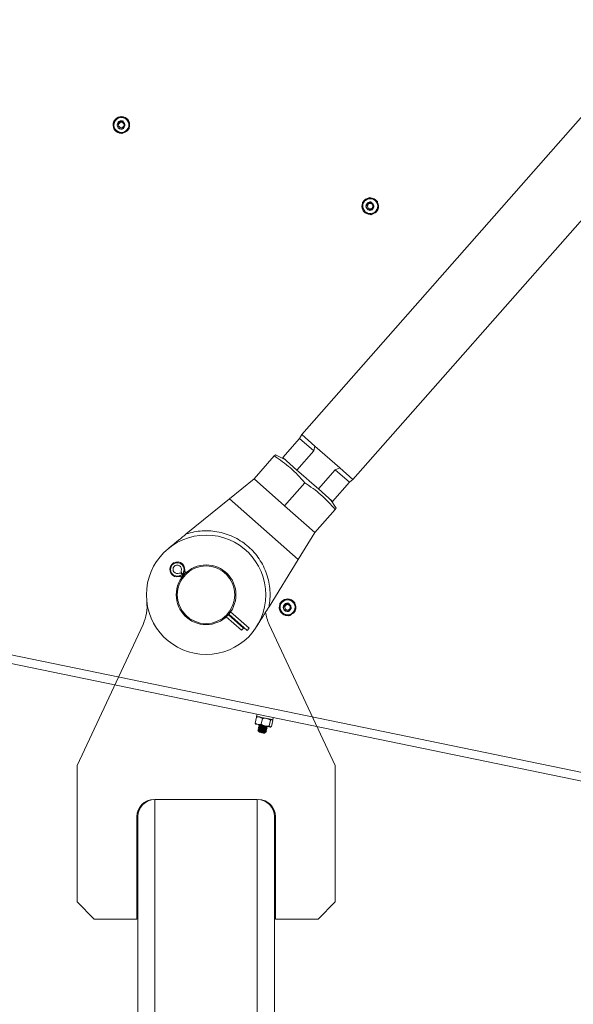
# Model space of a CAD drawing. Units: inches. Extents: x 0 to 1512, y 0 to 815.
# Drawn here: x 1132 to 1149, y 428 to 457 of the extents above; entities that cross this region are included whole.
import ezdxf

# ---------------------------------------------------------------- set-up
doc = ezdxf.new("R2010")
doc.units = ezdxf.units.IN
doc.header["$LTSCALE"] = 96
doc.header["$MEASUREMENT"] = 0

# ---------------------------------------------------------------- blocks, each defined once
blk = doc.blocks.new('RETRACTED2')
at = {"color": 2, "linetype": 'Continuous', "lineweight": 15}
for p, q in [((-44.309, 631.279), (-44.287, 631.267)), ((-44.291, 631.271), (-44.309, 631.279)), ((-44.241, 630.967), (-44.229, 630.946)), ((-44.212, 630.986), (-44.197, 630.967)), ((-37.017, 628.899), (-36.996, 628.888)), ((-37, 628.892), (-37.017, 628.899)), ((-36.949, 628.588), (-36.937, 628.567)), ((-36.92, 628.607), (-36.905, 628.588)), ((-11.68, 608.234), (-66.888, 619.615)), ((-67.184, 619.42), (-11.731, 607.989)), ((-39.44, 617.147), (-39.418, 617.135)), ((-39.422, 617.139), (-39.44, 617.147)), ((-39.371, 616.835), (-39.36, 616.814)), ((-39.343, 616.854), (-39.328, 616.835)), ((-40.372, 613.893), (-40.384, 613.833)), ((-40.39, 613.808), (-40.426, 613.636)), ((-40.414, 613.615), (-40.406, 613.606)), ((-40.36, 613.828), (-40.371, 613.822)), ((-40.343, 613.593), (-40.136, 613.551)), ((-40.319, 613.563), (-40.32, 613.557)), ((-40.282, 613.581), (-40.283, 613.576)), ((-40.215, 613.772), (-40.251, 613.6)), ((-40.136, 613.551), (-39.985, 613.519)), ((-39.976, 613.723), (-40.012, 613.551)), ((-39.912, 613.71), (-39.948, 613.537)), ((-39.923, 613.73), (-39.932, 613.739)), ((-39.908, 613.734), (-39.895, 613.795)), ((-40.344, 613.417), (-40.323, 613.386)), ((-40.339, 613.465), (-40.34, 613.459)), ((-40.329, 613.514), (-40.33, 613.508)), ((-40.323, 613.385), (-40.313, 613.371)), ((-40.312, 613.434), (-40.314, 613.429)), ((-40.302, 613.483), (-40.303, 613.478)), ((-40.292, 613.532), (-40.293, 613.527)), ((-40.156, 613.338), (-40.128, 613.357)), ((-40.137, 613.366), (-40.136, 613.372)), ((-40.128, 613.359), (-40.137, 613.367)), ((-40.127, 613.415), (-40.126, 613.421)), ((-40.117, 613.464), (-40.116, 613.47)), ((-40.107, 613.513), (-40.106, 613.519)), ((-40.101, 613.384), (-40.099, 613.39)), ((-40.091, 613.433), (-40.089, 613.439)), ((-40.08, 613.482), (-40.079, 613.488)), ((-40.07, 613.531), (-40.069, 613.537)), ((-39.977, 613.518), (-39.966, 613.523))]:
    blk.add_line(p, q, dxfattribs=at)
at = {"color": 2, "linetype": 'Continuous', "lineweight": 15, "flags": 128}
for points in [[(-44.305, 630.919), (-44.284, 630.924), (-44.229, 630.946)], [(-44.197, 630.967), (-44.155, 631.009), (-44.139, 631.032)], [(-37.013, 628.54), (-36.992, 628.545), (-36.937, 628.567)], [(-36.905, 628.588), (-36.863, 628.63), (-36.847, 628.653)], [(-39.436, 616.787), (-39.415, 616.792), (-39.36, 616.814)], [(-39.328, 616.835), (-39.286, 616.877), (-39.27, 616.9)], [(-39.908, 613.734), (-39.908, 613.734), (-39.916, 613.736), (-39.939, 613.741), (-39.974, 613.748), (-40.019, 613.757), (-40.072, 613.768), (-40.129, 613.78), (-40.187, 613.792), (-40.243, 613.803), (-40.293, 613.814), (-40.334, 613.822), (-40.364, 613.828), (-40.381, 613.832), (-40.384, 613.833)], [(-40.156, 613.338), (-40.162, 613.339), (-40.179, 613.343), (-40.204, 613.348), (-40.234, 613.354), (-40.265, 613.361), (-40.29, 613.366), (-40.307, 613.369), (-40.313, 613.371), (-40.313, 613.371)], [(-39.977, 613.518), (-39.979, 613.518), (-39.985, 613.519)]]:
    blk.add_lwpolyline(points, dxfattribs=at)
at = {"color": 2, "linetype": 'Continuous', "lineweight": 15}
for centre in [(-44.346, 631.159), (-37.055, 628.78), (-39.477, 617.027)]:
    blk.add_circle(centre, 0.0805, dxfattribs=at)
for centre, radius, start, end in [((-44.346, 631.159), 0.244, 158.8586, 207.3656), ((-44.346, 631.159), 0.219, 123.3521, 183.3521), ((-44.346, 631.159), 0.219, 183.3521, 243.3521), ((-44.346, 631.159), 0.244, 99.6317, 147.2204), ((-44.346, 631.159), 0.125, 139.3927, 303.3521), ((-44.346, 631.159), 0.219, 63.3521, 123.3521), ((-44.346, 631.159), 0.0925, 126.7919, 172.3993), ((-44.346, 631.159), 0.125, 72.7265, 118.3545), ((-44.346, 631.159), 0.244, 37.9263, 88.4236), ((-44.346, 631.159), 0.219, 3.3521, 63.3521), ((-44.346, 631.159), 0.219, 303.3521, 3.3521), ((-44.346, 631.159), 0.243, 339.6949, 26.9537), ((-44.346, 631.159), 0.243, 218.7819, 269.3644), ((-44.346, 631.159), 0.219, 243.3521, 303.3521), ((-37.055, 628.78), 0.244, 158.8586, 207.3656), ((-37.055, 628.78), 0.219, 123.3521, 183.3521), ((-37.055, 628.78), 0.244, 99.6317, 147.2204), ((-37.055, 628.78), 0.125, 139.3927, 303.3521), ((-37.055, 628.78), 0.219, 63.3521, 123.3521), ((-37.055, 628.78), 0.0925, 126.7919, 172.3993), ((-37.055, 628.78), 0.125, 72.7265, 118.3545), ((-37.055, 628.78), 0.244, 37.9263, 88.4236), ((-37.055, 628.78), 0.219, 3.3521, 63.3521), ((-37.055, 628.78), 0.243, 339.6949, 26.9537), ((-37.055, 628.78), 0.219, 183.3521, 243.3521), ((-37.055, 628.78), 0.244, 218.7819, 269.3644), ((-37.055, 628.78), 0.219, 243.3521, 303.3521), ((-37.055, 628.78), 0.219, 303.3521, 3.3521), ((-39.477, 617.027), 0.244, 158.8586, 207.3656), ((-39.477, 617.027), 0.219, 123.3521, 183.3521), ((-39.477, 617.027), 0.219, 183.3521, 243.3521), ((-39.477, 617.027), 0.244, 99.6317, 147.2204), ((-39.477, 617.027), 0.125, 139.3927, 303.3521), ((-39.477, 617.027), 0.219, 63.3521, 123.3521), ((-39.477, 617.027), 0.0925, 126.7919, 172.3993), ((-39.477, 617.027), 0.125, 72.7265, 118.3545), ((-39.477, 617.027), 0.244, 37.9263, 88.4236), ((-39.477, 617.027), 0.219, 3.3521, 63.3521), ((-39.477, 617.027), 0.219, 303.3521, 3.3521), ((-39.477, 617.027), 0.243, 339.6949, 26.9537), ((-39.477, 617.027), 0.243, 218.7819, 269.3644), ((-39.477, 617.027), 0.219, 243.3521, 303.3521), ((-41.839, 606.484), 7.265, 78.1168, 78.6221), ((-41.297, 608.589), 4.894, 78.2384, 78.5111), ((-51.991, 556.498), 58.104, 78.30571, 78.39703)]:
    blk.add_arc(centre, radius, start, end, dxfattribs=at)
for points, knots in [([(-44.572, 631.272), (-44.563, 631.278), (-44.529, 631.301), (-44.493, 631.324), (-44.467, 631.342)], [0, 0, 0, 0, 0.26218, 1, 1, 1, 1]), ([(-44.565, 631.146), (-44.567, 631.184), (-44.57, 631.227), (-44.572, 631.267), (-44.572, 631.272)], [0, 0, 0, 0, 0.872289, 1, 1, 1, 1]), ([(-44.557, 631.02), (-44.56, 631.059), (-44.562, 631.101), (-44.565, 631.143), (-44.565, 631.146)], [0, 0, 0, 0, 0.932298, 1, 1, 1, 1]), ([(-44.467, 631.342), (-44.46, 631.346), (-44.424, 631.37), (-44.389, 631.393), (-44.361, 631.411)], [0, 0, 0, 0, 0.18963, 1, 1, 1, 1]), ([(-44.406, 631.269), (-44.417, 631.261), (-44.44, 631.244), (-44.461, 631.207), (-44.469, 631.166), (-44.462, 631.125), (-44.442, 631.089), (-44.412, 631.062), (-44.375, 631.048), (-44.336, 631.046), (-44.3, 631.058), (-44.27, 631.081), (-44.249, 631.112), (-44.241, 631.147), (-44.245, 631.183), (-44.26, 631.215), (-44.285, 631.24), (-44.316, 631.254), (-44.35, 631.257), (-44.38, 631.249), (-44.395, 631.238), (-44.402, 631.233)], [0, 0, 0, 0, 0.0599928, 0.1200146, 0.1796014, 0.2370526, 0.2944994, 0.3516748, 0.4066121, 0.4615393, 0.5163325, 0.5686966, 0.6211041, 0.6734647, 0.7233127, 0.7731671, 0.8231047, 0.8704621, 0.9177692, 0.9651464, 1, 1, 1, 1]), ([(-44.438, 631.171), (-44.438, 631.181), (-44.437, 631.202), (-44.423, 631.231), (-44.401, 631.257), (-44.368, 631.275), (-44.336, 631.281), (-44.317, 631.279), (-44.309, 631.279)], [0, 0, 0, 0, 0.157417, 0.314104, 0.502066, 0.692885, 0.883413, 1, 1, 1, 1]), ([(-44.361, 631.411), (-44.327, 631.394), (-44.289, 631.375), (-44.251, 631.356), (-44.248, 631.355)], [0, 0, 0, 0, 0.932012, 1, 1, 1, 1]), ([(-44.248, 631.355), (-44.215, 631.338), (-44.176, 631.318), (-44.14, 631.3), (-44.135, 631.298)], [0, 0, 0, 0, 0.872301, 1, 1, 1, 1]), ([(-44.135, 631.298), (-44.133, 631.259), (-44.131, 631.218), (-44.128, 631.175), (-44.128, 631.172)], [0, 0, 0, 0, 0.932008, 1, 1, 1, 1]), ([(-44.128, 631.172), (-44.126, 631.134), (-44.123, 631.091), (-44.121, 631.051), (-44.121, 631.046)], [0, 0, 0, 0, 0.872289, 1, 1, 1, 1]), ([(-44.445, 630.964), (-44.478, 630.981), (-44.517, 631), (-44.553, 631.018), (-44.557, 631.02)], [0, 0, 0, 0, 0.872301, 1, 1, 1, 1]), ([(-44.332, 630.907), (-44.366, 630.924), (-44.404, 630.943), (-44.442, 630.962), (-44.445, 630.964)], [0, 0, 0, 0, 0.932012, 1, 1, 1, 1]), ([(-44.332, 630.907), (-44.323, 630.913), (-44.289, 630.935), (-44.253, 630.959), (-44.226, 630.976)], [0, 0, 0, 0, 0.262068, 1, 1, 1, 1]), ([(-44.226, 630.976), (-44.219, 630.981), (-44.183, 631.005), (-44.149, 631.027), (-44.121, 631.046)], [0, 0, 0, 0, 0.189767, 1, 1, 1, 1]), ([(-37.28, 628.893), (-37.271, 628.899), (-37.237, 628.922), (-37.201, 628.945), (-37.175, 628.963)], [0, 0, 0, 0, 0.262064, 1, 1, 1, 1]), ([(-37.273, 628.767), (-37.275, 628.805), (-37.278, 628.848), (-37.28, 628.888), (-37.28, 628.893)], [0, 0, 0, 0, 0.872013, 1, 1, 1, 1]), ([(-37.175, 628.963), (-37.168, 628.967), (-37.132, 628.991), (-37.097, 629.014), (-37.069, 629.032)], [0, 0, 0, 0, 0.189634, 1, 1, 1, 1]), ([(-37.114, 628.89), (-37.125, 628.882), (-37.148, 628.865), (-37.169, 628.828), (-37.177, 628.787), (-37.17, 628.746), (-37.15, 628.71), (-37.12, 628.683), (-37.083, 628.669), (-37.045, 628.667), (-37.008, 628.679), (-36.978, 628.702), (-36.957, 628.733), (-36.949, 628.768), (-36.953, 628.804), (-36.968, 628.836), (-36.993, 628.86), (-37.024, 628.875), (-37.058, 628.877), (-37.088, 628.87), (-37.103, 628.859), (-37.11, 628.854)], [0, 0, 0, 0, 0.059992, 0.120012, 0.179596, 0.237046, 0.294491, 0.351664, 0.406601, 0.461525, 0.516317, 0.568679, 0.621086, 0.673497, 0.72329, 0.773143, 0.823079, 0.870456, 0.917756, 0.965119, 1, 1, 1, 1]), ([(-37.146, 628.792), (-37.146, 628.802), (-37.145, 628.823), (-37.132, 628.852), (-37.109, 628.878), (-37.076, 628.896), (-37.044, 628.902), (-37.025, 628.9), (-37.017, 628.899)], [0, 0, 0, 0, 0.157417, 0.314101, 0.502062, 0.692883, 0.883411, 1, 1, 1, 1]), ([(-37.069, 629.032), (-37.035, 629.015), (-36.998, 628.996), (-36.959, 628.977), (-36.956, 628.976)], [0, 0, 0, 0, 0.9321379, 1, 1, 1, 1]), ([(-36.956, 628.976), (-36.923, 628.959), (-36.884, 628.939), (-36.848, 628.921), (-36.844, 628.919)], [0, 0, 0, 0, 0.872191, 1, 1, 1, 1]), ([(-36.844, 628.919), (-36.841, 628.88), (-36.839, 628.839), (-36.836, 628.796), (-36.836, 628.793)], [0, 0, 0, 0, 0.932007, 1, 1, 1, 1]), ([(-37.266, 628.641), (-37.268, 628.68), (-37.27, 628.721), (-37.273, 628.764), (-37.273, 628.767)], [0, 0, 0, 0, 0.932007, 1, 1, 1, 1]), ([(-37.153, 628.585), (-37.186, 628.601), (-37.225, 628.621), (-37.261, 628.639), (-37.266, 628.641)], [0, 0, 0, 0, 0.872191, 1, 1, 1, 1]), ([(-37.04, 628.528), (-37.074, 628.545), (-37.112, 628.564), (-37.15, 628.583), (-37.153, 628.585)], [0, 0, 0, 0, 0.932012, 1, 1, 1, 1]), ([(-37.04, 628.528), (-37.031, 628.534), (-36.997, 628.556), (-36.961, 628.58), (-36.934, 628.597)], [0, 0, 0, 0, 0.262176, 1, 1, 1, 1]), ([(-36.934, 628.597), (-36.927, 628.602), (-36.891, 628.626), (-36.857, 628.648), (-36.829, 628.667)], [0, 0, 0, 0, 0.189634, 1, 1, 1, 1]), ([(-36.836, 628.793), (-36.834, 628.755), (-36.831, 628.712), (-36.829, 628.672), (-36.829, 628.667)], [0, 0, 0, 0, 0.872289, 1, 1, 1, 1]), ([(-39.703, 617.14), (-39.694, 617.146), (-39.66, 617.169), (-39.624, 617.192), (-39.598, 617.21)], [0, 0, 0, 0, 0.262175, 1, 1, 1, 1]), ([(-39.696, 617.014), (-39.698, 617.052), (-39.7, 617.095), (-39.703, 617.135), (-39.703, 617.14)], [0, 0, 0, 0, 0.872289, 1, 1, 1, 1]), ([(-39.688, 616.888), (-39.691, 616.927), (-39.693, 616.969), (-39.696, 617.012), (-39.696, 617.014)], [0, 0, 0, 0, 0.932298, 1, 1, 1, 1]), ([(-39.598, 617.21), (-39.591, 617.214), (-39.555, 617.238), (-39.52, 617.261), (-39.492, 617.279)], [0, 0, 0, 0, 0.189637, 1, 1, 1, 1]), ([(-39.537, 617.137), (-39.548, 617.129), (-39.571, 617.112), (-39.592, 617.075), (-39.599, 617.034), (-39.593, 616.993), (-39.573, 616.957), (-39.543, 616.93), (-39.506, 616.916), (-39.467, 616.914), (-39.431, 616.926), (-39.401, 616.949), (-39.38, 616.98), (-39.372, 617.015), (-39.376, 617.051), (-39.391, 617.083), (-39.416, 617.108), (-39.447, 617.122), (-39.48, 617.125), (-39.511, 617.117), (-39.526, 617.106), (-39.533, 617.101)], [0, 0, 0, 0, 0.060024, 0.119996, 0.179579, 0.237027, 0.294518, 0.351689, 0.406605, 0.461527, 0.516302, 0.568695, 0.6211, 0.673457, 0.723302, 0.773153, 0.823088, 0.870441, 0.917745, 0.96512, 1, 1, 1, 1]), ([(-39.569, 617.039), (-39.569, 617.05), (-39.568, 617.07), (-39.554, 617.099), (-39.532, 617.125), (-39.499, 617.143), (-39.467, 617.149), (-39.448, 617.147), (-39.44, 617.147)], [0, 0, 0, 0, 0.157417, 0.314101, 0.502062, 0.692886, 0.883408, 1, 1, 1, 1]), ([(-39.492, 617.279), (-39.457, 617.262), (-39.42, 617.243), (-39.382, 617.224), (-39.379, 617.223)], [0, 0, 0, 0, 0.932013, 1, 1, 1, 1]), ([(-39.379, 617.223), (-39.346, 617.206), (-39.307, 617.186), (-39.271, 617.168), (-39.266, 617.166)], [0, 0, 0, 0, 0.872302, 1, 1, 1, 1]), ([(-39.266, 617.166), (-39.264, 617.127), (-39.262, 617.086), (-39.259, 617.043), (-39.259, 617.04)], [0, 0, 0, 0, 0.932298, 1, 1, 1, 1]), ([(-39.259, 617.04), (-39.257, 617.002), (-39.254, 616.959), (-39.252, 616.919), (-39.252, 616.914)], [0, 0, 0, 0, 0.872289, 1, 1, 1, 1]), ([(-39.575, 616.832), (-39.609, 616.849), (-39.648, 616.868), (-39.684, 616.886), (-39.688, 616.888)], [0, 0, 0, 0, 0.872295, 1, 1, 1, 1]), ([(-39.463, 616.775), (-39.497, 616.792), (-39.534, 616.811), (-39.573, 616.83), (-39.575, 616.832)], [0, 0, 0, 0, 0.932012, 1, 1, 1, 1]), ([(-39.463, 616.775), (-39.454, 616.781), (-39.42, 616.803), (-39.384, 616.827), (-39.357, 616.844)], [0, 0, 0, 0, 0.262068, 1, 1, 1, 1]), ([(-39.357, 616.844), (-39.35, 616.849), (-39.314, 616.873), (-39.28, 616.895), (-39.252, 616.914)], [0, 0, 0, 0, 0.189763, 1, 1, 1, 1]), ([(-40.426, 613.636), (-40.419, 613.631), (-40.394, 613.611), (-40.365, 613.601), (-40.343, 613.593)], [0, 0, 0, 0, 0.262085, 1, 1, 1, 1]), ([(-40.411, 613.618), (-40.415, 613.621), (-40.421, 613.625), (-40.425, 613.634), (-40.426, 613.636)], [0, 0, 0, 0, 0.762545, 1, 1, 1, 1]), ([(-40.37, 613.819), (-40.375, 613.818), (-40.381, 613.817), (-40.388, 613.81), (-40.39, 613.808)], [0, 0, 0, 0, 0.7625048, 1, 1, 1, 1]), ([(-40.39, 613.808), (-40.382, 613.81), (-40.351, 613.819), (-40.32, 613.816), (-40.297, 613.815)], [0, 0, 0, 0, 0.262098, 1, 1, 1, 1]), ([(-40.343, 613.593), (-40.337, 613.592), (-40.307, 613.587), (-40.276, 613.594), (-40.251, 613.6)], [0, 0, 0, 0, 0.1896659, 1, 1, 1, 1]), ([(-40.318, 613.556), (-40.319, 613.556), (-40.323, 613.559), (-40.312, 613.559), (-40.286, 613.556), (-40.244, 613.551), (-40.195, 613.544), (-40.147, 613.537), (-40.105, 613.532), (-40.077, 613.529), (-40.072, 613.531), (-40.07, 613.531)], [0, 0, 0, 0, 0.034523, 0.152775, 0.274842, 0.396903, 0.515161, 0.6383, 0.75827, 0.878251, 1, 1, 1, 1]), ([(-40.32, 613.556), (-40.315, 613.552), (-40.306, 613.544), (-40.297, 613.536), (-40.292, 613.532)], [0, 0, 0, 0, 0.516907, 1, 1, 1, 1]), ([(-40.282, 613.576), (-40.288, 613.574), (-40.3, 613.57), (-40.312, 613.566), (-40.318, 613.564)], [0, 0, 0, 0, 0.499398, 1, 1, 1, 1]), ([(-40.316, 613.564), (-40.315, 613.564), (-40.311, 613.565), (-40.284, 613.562), (-40.243, 613.557), (-40.194, 613.55), (-40.145, 613.544), (-40.104, 613.538), (-40.077, 613.535), (-40.073, 613.537), (-40.071, 613.537)], [0, 0, 0, 0, 0.094038, 0.227942, 0.361838, 0.491564, 0.626641, 0.758247, 0.889863, 1, 1, 1, 1]), ([(-40.297, 613.815), (-40.292, 613.813), (-40.262, 613.806), (-40.236, 613.787), (-40.215, 613.772)], [0, 0, 0, 0, 0.189648, 1, 1, 1, 1]), ([(-40.281, 613.576), (-40.28, 613.576), (-40.277, 613.577), (-40.266, 613.576), (-40.259, 613.576)], [0, 0, 0, 0, 0.428959, 1, 1, 1, 1]), ([(-40.251, 613.6), (-40.216, 613.581), (-40.18, 613.56), (-40.139, 613.551), (-40.136, 613.551)], [0, 0, 0, 0, 0.932121, 1, 1, 1, 1]), ([(-40.215, 613.772), (-40.176, 613.776), (-40.134, 613.781), (-40.093, 613.773), (-40.091, 613.772)], [0, 0, 0, 0, 0.932069, 1, 1, 1, 1]), ([(-40.136, 613.551), (-40.1, 613.547), (-40.058, 613.543), (-40.017, 613.55), (-40.012, 613.551)], [0, 0, 0, 0, 0.87222, 1, 1, 1, 1]), ([(-40.091, 613.772), (-40.056, 613.761), (-40.016, 613.748), (-39.981, 613.726), (-39.976, 613.723)], [0, 0, 0, 0, 0.87228, 1, 1, 1, 1]), ([(-40.012, 613.551), (-40.004, 613.537), (-39.996, 613.522), (-39.985, 613.52), (-39.985, 613.519)], [0, 0, 0, 0, 0.93208, 1, 1, 1, 1]), ([(-39.976, 613.723), (-39.964, 613.733), (-39.951, 613.743), (-39.94, 613.741), (-39.939, 613.741)], [0, 0, 0, 0, 0.932063, 1, 1, 1, 1]), ([(-39.926, 613.728), (-39.922, 613.725), (-39.917, 613.721), (-39.913, 613.712), (-39.912, 613.71)], [0, 0, 0, 0, 0.76258, 1, 1, 1, 1]), ([(-40.313, 613.429), (-40.318, 613.427), (-40.33, 613.423), (-40.342, 613.419), (-40.348, 613.417)], [0, 0, 0, 0, 0.499582, 1, 1, 1, 1]), ([(-40.304, 613.414), (-40.313, 613.416), (-40.332, 613.418), (-40.345, 613.419), (-40.343, 613.418), (-40.343, 613.418)], [0, 0, 0, 0, 0.391665, 0.783347, 1, 1, 1, 1]), ([(-40.339, 613.459), (-40.34, 613.459), (-40.343, 613.461), (-40.332, 613.461), (-40.306, 613.459), (-40.264, 613.453), (-40.215, 613.446), (-40.167, 613.44), (-40.126, 613.434), (-40.097, 613.431), (-40.093, 613.433), (-40.091, 613.433)], [0, 0, 0, 0, 0.019941, 0.13998, 0.263886, 0.3878, 0.507832, 0.632829, 0.754623, 0.876412, 1, 1, 1, 1]), ([(-40.34, 613.458), (-40.335, 613.454), (-40.326, 613.446), (-40.317, 613.438), (-40.313, 613.434)], [0, 0, 0, 0, 0.519368, 1, 1, 1, 1]), ([(-40.302, 613.478), (-40.308, 613.476), (-40.32, 613.472), (-40.332, 613.468), (-40.338, 613.466)], [0, 0, 0, 0, 0.499569, 1, 1, 1, 1]), ([(-40.336, 613.466), (-40.335, 613.466), (-40.331, 613.467), (-40.304, 613.465), (-40.263, 613.459), (-40.214, 613.452), (-40.166, 613.446), (-40.124, 613.44), (-40.097, 613.438), (-40.086, 613.438), (-40.091, 613.44), (-40.092, 613.441)], [0, 0, 0, 0, 0.088814, 0.215057, 0.341307, 0.463602, 0.590958, 0.715046, 0.839131, 0.966483, 1, 1, 1, 1]), ([(-40.329, 613.508), (-40.329, 613.508), (-40.333, 613.51), (-40.322, 613.51), (-40.296, 613.508), (-40.254, 613.502), (-40.205, 613.495), (-40.157, 613.488), (-40.116, 613.483), (-40.087, 613.48), (-40.083, 613.482), (-40.081, 613.482)], [0, 0, 0, 0, 0.019959, 0.139995, 0.263904, 0.387815, 0.507841, 0.632838, 0.75463, 0.876414, 1, 1, 1, 1]), ([(-40.33, 613.507), (-40.325, 613.503), (-40.316, 613.495), (-40.307, 613.487), (-40.302, 613.483)], [0, 0, 0, 0, 0.5191631, 1, 1, 1, 1]), ([(-40.292, 613.527), (-40.298, 613.525), (-40.31, 613.521), (-40.322, 613.517), (-40.328, 613.515)], [0, 0, 0, 0, 0.499556, 1, 1, 1, 1]), ([(-40.326, 613.515), (-40.325, 613.515), (-40.321, 613.516), (-40.294, 613.513), (-40.253, 613.508), (-40.204, 613.501), (-40.156, 613.495), (-40.114, 613.489), (-40.087, 613.487), (-40.076, 613.487), (-40.081, 613.489), (-40.082, 613.49)], [0, 0, 0, 0, 0.0887537, 0.2149988, 0.3412469, 0.4635396, 0.5908909, 0.7149794, 0.8390625, 0.9664145, 1, 1, 1, 1]), ([(-40.323, 613.386), (-40.324, 613.388), (-40.326, 613.392), (-40.318, 613.395), (-40.3, 613.398), (-40.271, 613.399), (-40.241, 613.397), (-40.221, 613.396), (-40.213, 613.396)], [0, 0, 0, 0, 0.127508, 0.289822, 0.484415, 0.681973, 0.879273, 1, 1, 1, 1]), ([(-40.322, 613.385), (-40.322, 613.385), (-40.323, 613.386), (-40.317, 613.387), (-40.296, 613.386), (-40.266, 613.383), (-40.229, 613.379), (-40.193, 613.375), (-40.163, 613.372), (-40.143, 613.37), (-40.14, 613.371), (-40.139, 613.372)], [0, 0, 0, 0, 0.024723, 0.150251, 0.279853, 0.409454, 0.534993, 0.665732, 0.793112, 0.920478, 1, 1, 1, 1]), ([(-40.312, 613.434), (-40.312, 613.434), (-40.314, 613.437), (-40.306, 613.436), (-40.287, 613.435), (-40.255, 613.432), (-40.219, 613.428), (-40.183, 613.424), (-40.153, 613.421), (-40.133, 613.419), (-40.13, 613.42), (-40.129, 613.421)], [0, 0, 0, 0, 0.0015193, 0.1301153, 0.2628879, 0.3956606, 0.5242534, 0.6582032, 0.788685, 0.9191687, 1, 1, 1, 1]), ([(-40.311, 613.429), (-40.31, 613.429), (-40.307, 613.43), (-40.287, 613.429), (-40.257, 613.426), (-40.22, 613.422), (-40.184, 613.418), (-40.154, 613.414), (-40.132, 613.413), (-40.129, 613.415), (-40.127, 613.415)], [0, 0, 0, 0, 0.083987, 0.21597, 0.34795, 0.475782, 0.608936, 0.738638, 0.868348, 1, 1, 1, 1]), ([(-40.302, 613.483), (-40.302, 613.483), (-40.304, 613.484), (-40.296, 613.485), (-40.277, 613.484), (-40.245, 613.481), (-40.209, 613.477), (-40.173, 613.473), (-40.143, 613.47), (-40.123, 613.468), (-40.12, 613.469), (-40.119, 613.47)], [0, 0, 0, 0, 0.001498, 0.129812, 0.262292, 0.394768, 0.523081, 0.656736, 0.786926, 0.917125, 1, 1, 1, 1]), ([(-40.304, 613.414), (-40.292, 613.413), (-40.268, 613.41), (-40.222, 613.403), (-40.176, 613.397), (-40.134, 613.391), (-40.107, 613.389), (-40.096, 613.389), (-40.101, 613.391), (-40.102, 613.392)], [0, 0, 0, 0, 0.1477758, 0.2918872, 0.4600143, 0.6238501, 0.787679, 0.9558204, 1, 1, 1, 1]), ([(-40.301, 613.478), (-40.3, 613.478), (-40.297, 613.479), (-40.277, 613.478), (-40.247, 613.475), (-40.21, 613.471), (-40.174, 613.467), (-40.144, 613.463), (-40.122, 613.462), (-40.119, 613.464), (-40.117, 613.464)], [0, 0, 0, 0, 0.083951, 0.215938, 0.347926, 0.475759, 0.608918, 0.738629, 0.868342, 1, 1, 1, 1]), ([(-40.128, 613.357), (-40.128, 613.357), (-40.127, 613.356), (-40.138, 613.357), (-40.158, 613.359), (-40.188, 613.364), (-40.221, 613.369), (-40.254, 613.374), (-40.281, 613.378), (-40.294, 613.38), (-40.3, 613.38)], [0, 0, 0, 0, 0.042153, 0.188363, 0.334572, 0.481023, 0.619988, 0.758736, 0.897698, 1, 1, 1, 1]), ([(-40.3, 613.38), (-40.299, 613.38), (-40.289, 613.379), (-40.267, 613.377), (-40.231, 613.373), (-40.194, 613.369), (-40.164, 613.365), (-40.142, 613.364), (-40.139, 613.366), (-40.138, 613.366)], [0, 0, 0, 0, 0.025001, 0.18913, 0.348112, 0.513677, 0.674988, 0.836283, 1, 1, 1, 1]), ([(-40.292, 613.532), (-40.292, 613.532), (-40.294, 613.533), (-40.286, 613.534), (-40.266, 613.533), (-40.235, 613.53), (-40.199, 613.526), (-40.163, 613.522), (-40.132, 613.518), (-40.113, 613.517), (-40.11, 613.518), (-40.109, 613.519)], [0, 0, 0, 0, 0.001493, 0.129315, 0.261286, 0.393267, 0.521086, 0.654229, 0.783926, 0.913624, 1, 1, 1, 1]), ([(-40.291, 613.527), (-40.29, 613.527), (-40.287, 613.528), (-40.267, 613.527), (-40.237, 613.524), (-40.2, 613.52), (-40.164, 613.516), (-40.134, 613.512), (-40.112, 613.511), (-40.109, 613.513), (-40.107, 613.513)], [0, 0, 0, 0, 0.083889, 0.215881, 0.347887, 0.475727, 0.608892, 0.73861, 0.868329, 1, 1, 1, 1]), ([(-40.213, 613.396), (-40.199, 613.394), (-40.171, 613.39), (-40.135, 613.385), (-40.107, 613.382), (-40.103, 613.384), (-40.101, 613.384)], [0, 0, 0, 0, 0.237201, 0.467034, 0.731564, 1, 1, 1, 1]), ([(-40.138, 613.372), (-40.132, 613.374), (-40.12, 613.378), (-40.108, 613.382), (-40.102, 613.384)], [0, 0, 0, 0, 0.499685, 1, 1, 1, 1]), ([(-40.128, 613.42), (-40.122, 613.423), (-40.11, 613.427), (-40.098, 613.431), (-40.092, 613.433)], [0, 0, 0, 0, 0.499434, 1, 1, 1, 1]), ([(-40.1, 613.391), (-40.105, 613.396), (-40.114, 613.404), (-40.123, 613.412), (-40.127, 613.416)], [0, 0, 0, 0, 0.514986, 1, 1, 1, 1]), ([(-40.117, 613.469), (-40.111, 613.472), (-40.099, 613.476), (-40.087, 613.48), (-40.081, 613.482)], [0, 0, 0, 0, 0.499376, 1, 1, 1, 1]), ([(-40.09, 613.44), (-40.095, 613.445), (-40.104, 613.453), (-40.113, 613.461), (-40.117, 613.465)], [0, 0, 0, 0, 0.51569, 1, 1, 1, 1]), ([(-40.107, 613.519), (-40.101, 613.521), (-40.089, 613.525), (-40.077, 613.529), (-40.071, 613.531)], [0, 0, 0, 0, 0.499404, 1, 1, 1, 1]), ([(-40.08, 613.489), (-40.084, 613.494), (-40.094, 613.502), (-40.103, 613.51), (-40.107, 613.514)], [0, 0, 0, 0, 0.5153957, 1, 1, 1, 1]), ([(-39.985, 613.519), (-39.974, 613.521), (-39.963, 613.523), (-39.949, 613.536), (-39.948, 613.537)], [0, 0, 0, 0, 0.872227, 1, 1, 1, 1])]:
    blk.add_open_spline(points, degree=3, knots=knots, dxfattribs=at)
blk = doc.blocks.new('COMBINED')
at = {"linetype": 'Continuous', "lineweight": 15}
for p, q in [((-602.151, 574.062), (-615.367, 559.051)), ((-613.865, 557.729), (-600.65, 572.741)), ((-615.367, 559.051), (-615.427, 558.937)), ((-615.367, 559.051), (-614.979, 558.71)), ((-615.427, 558.937), (-615.922, 558.374)), ((-615.427, 558.937), (-615.013, 558.573)), ((-615.863, 558.322), (-616.138, 558.458)), ((-615.508, 558.01), (-615.013, 558.573)), ((-615.013, 558.573), (-614.979, 558.71)), ((-614.979, 558.71), (-614.253, 558.07)), ((-616.761, 557.75), (-616.171, 558.421)), ((-615.922, 558.374), (-615.508, 558.01)), ((-615.319, 557.843), (-615.508, 558.01)), ((-614.384, 558.019), (-614.88, 557.456)), ((-614.253, 558.07), (-614.384, 558.019)), ((-614.384, 558.019), (-613.97, 557.655)), ((-614.253, 558.07), (-613.865, 557.729)), ((-617.486, 557.162), (-616.761, 557.75)), ((-616.761, 557.75), (-615.87, 556.965)), ((-615.279, 557.636), (-615.87, 556.965)), ((-615.319, 557.843), (-615.069, 557.623)), ((-614.88, 557.456), (-615.069, 557.623)), ((-614.466, 557.092), (-613.97, 557.655)), ((-613.97, 557.655), (-613.865, 557.729)), ((-614.88, 557.456), (-614.466, 557.092)), ((-618.748, 556.139), (-617.486, 557.162)), ((-617.486, 557.162), (-615.47, 555.387)), ((-614.355, 556.889), (-614.526, 557.145)), ((-614.979, 556.181), (-615.87, 556.965)), ((-614.388, 556.852), (-614.979, 556.181)), ((-614.979, 556.181), (-615.47, 555.387)), ((-615.47, 555.387), (-616.325, 554.006)), ((-618.876, 554.99), (-618.836, 554.954)), ((-618.831, 554.95), (-618.775, 555.015)), ((-618.824, 555.037), (-618.795, 555.07)), ((-618.759, 555.001), (-618.775, 555.015)), ((-618.956, 554.887), (-618.927, 554.921)), ((-618.898, 554.874), (-618.842, 554.938)), ((-618.898, 554.874), (-618.883, 554.86)), ((-618.846, 554.943), (-618.887, 554.978)), ((-618.846, 554.943), (-618.842, 554.938)), ((-618.842, 554.938), (-618.83, 554.928)), ((-618.831, 554.95), (-618.836, 554.954)), ((-618.819, 554.939), (-618.831, 554.95)), ((-616.909, 553.373), (-617.453, 553.851)), ((-617.577, 553.71), (-617.127, 553.315)), ((-617.516, 553.771), (-617.07, 553.379)), ((-616.966, 553.308), (-617.506, 553.783)), ((-620.016, 553.489), (-621.949, 549.355)), ((-617.07, 553.379), (-617.127, 553.315)), ((-616.966, 553.308), (-616.909, 553.373)), ((-614.386, 549.355), (-616.319, 553.489)), ((-621.949, 549.355), (-621.949, 545.355)), ((-614.386, 549.355), (-614.386, 545.355)), ((-616.668, 548.355), (-619.668, 548.355)), ((-619.668, 503.226), (-619.668, 548.355)), ((-616.668, 519.571), (-616.668, 548.355)), ((-620.199, 544.855), (-620.199, 547.855)), ((-620.168, 503.226), (-620.168, 547.855)), ((-616.168, 529.226), (-616.168, 547.855)), ((-616.136, 544.855), (-616.136, 547.855)), ((-621.949, 545.355), (-621.449, 544.855)), ((-614.886, 544.855), (-614.386, 545.355)), ((-621.449, 544.855), (-620.199, 544.855)), ((-614.886, 544.855), (-616.136, 544.855))]:
    blk.add_line(p, q, dxfattribs=at)
for radius in [1.75, 0.875, 0.844]:
    blk.add_circle((-618.168, 554.355), radius, dxfattribs=at)
for centre, radius, start, end in [((-619.012, 555.099), 0.198, 341.6739, 295.6078), ((-619.012, 555.099), 0.219, 352.3898, 138.6409), ((-619.012, 555.099), 0.219, 138.6409, 284.8919), ((-619.012, 555.099), 0.125, 340.6652, 296.6165), ((-618.928, 554.931), 0.0625, 48.6409, 116.6165), ((-618.835, 555.037), 0.0625, 160.6652, 228.6409), ((-618.733, 555.062), 0.0625, 172.3898, 228.6409), ((-618.94, 554.827), 0.0625, 48.6409, 104.8919), ((-621.149, 554.018), 1.25, 334.9392, 6.4589), ((-615.187, 554.018), 1.25, 187.5306, 205.0608), ((-619.699, 547.855), 0.5, 90, 180), ((-619.668, 547.855), 0.5, 90, 180), ((-616.668, 547.855), 0.5, 360, 90), ((-616.636, 547.855), 0.5, 360, 90)]:
    blk.add_arc(centre, radius, start, end, dxfattribs=at)
for points, knots in [([(-616.138, 558.458), (-616.14, 558.456), (-616.143, 558.453), (-616.161, 558.432), (-616.171, 558.421)], [0, 0, 0, 0, 0.4987908, 1, 1, 1, 1]), ([(-616.171, 558.421), (-616.088, 558.367), (-615.924, 558.258), (-615.692, 558.071), (-615.476, 557.865), (-615.345, 557.712), (-615.279, 557.636)], [0, 0, 0, 0, 0.247646, 0.49521, 0.747561, 1, 1, 1, 1]), ([(-615.279, 557.636), (-615.197, 557.582), (-615.033, 557.473), (-614.802, 557.287), (-614.585, 557.08), (-614.454, 556.928), (-614.388, 556.852)], [0, 0, 0, 0, 0.247103, 0.495209, 0.74698, 1, 1, 1, 1]), ([(-614.388, 556.852), (-614.379, 556.861), (-614.362, 556.881), (-614.353, 556.892), (-614.355, 556.889), (-614.356, 556.889)], [0, 0, 0, 0, 0.495315, 0.990466, 1, 1, 1, 1]), ([(-618.748, 556.139), (-618.672, 556.16), (-618.519, 556.204), (-618.278, 556.232), (-618.033, 556.231), (-617.787, 556.197), (-617.548, 556.131), (-617.322, 556.035), (-617.114, 555.912), (-616.925, 555.767), (-616.757, 555.598), (-616.609, 555.407), (-616.485, 555.195), (-616.389, 554.966), (-616.324, 554.727), (-616.292, 554.483), (-616.29, 554.241), (-616.314, 554.084), (-616.325, 554.006)], [0, 0, 0, 0, 0.06066, 0.12287, 0.186158, 0.25, 0.313842, 0.37713, 0.43934, 0.5, 0.56066, 0.62287, 0.686158, 0.75, 0.813842, 0.87713, 0.93934, 1, 1, 1, 1]), ([(-619.27, 555.714), (-619.241, 555.738), (-619.183, 555.785), (-619.097, 555.855), (-619.01, 555.926), (-618.923, 555.996), (-618.834, 556.068), (-618.776, 556.115), (-618.748, 556.139)], [0, 0, 0, 0, 0.169847, 0.340234, 0.499992, 0.671877, 0.838834, 1, 1, 1, 1]), ([(-618.836, 554.954), (-618.835, 554.978), (-618.834, 555.006), (-618.826, 555.032), (-618.824, 555.037)], [0, 0, 0, 0, 0.829132, 1, 1, 1, 1]), ([(-618.927, 554.921), (-618.913, 554.926), (-618.887, 554.936), (-618.86, 554.94), (-618.846, 554.943)], [0, 0, 0, 0, 0.512679, 1, 1, 1, 1]), ([(-616.325, 554.006), (-616.345, 553.975), (-616.384, 553.911), (-616.444, 553.815), (-616.503, 553.719), (-616.562, 553.624), (-616.621, 553.53), (-616.66, 553.466), (-616.68, 553.434)], [0, 0, 0, 0, 0.161154, 0.328095, 0.500008, 0.659739, 0.830126, 1, 1, 1, 1])]:
    blk.add_open_spline(points, degree=3, knots=knots, dxfattribs=at)
blk.add_blockref('RETRACTED2', (-576.304, -63.04))

msp = doc.modelspace()

# ---------------------------------------------------------------- block references
msp.add_blockref('COMBINED', (1755.911, -113.938))

doc.saveas('drawing.dxf')
